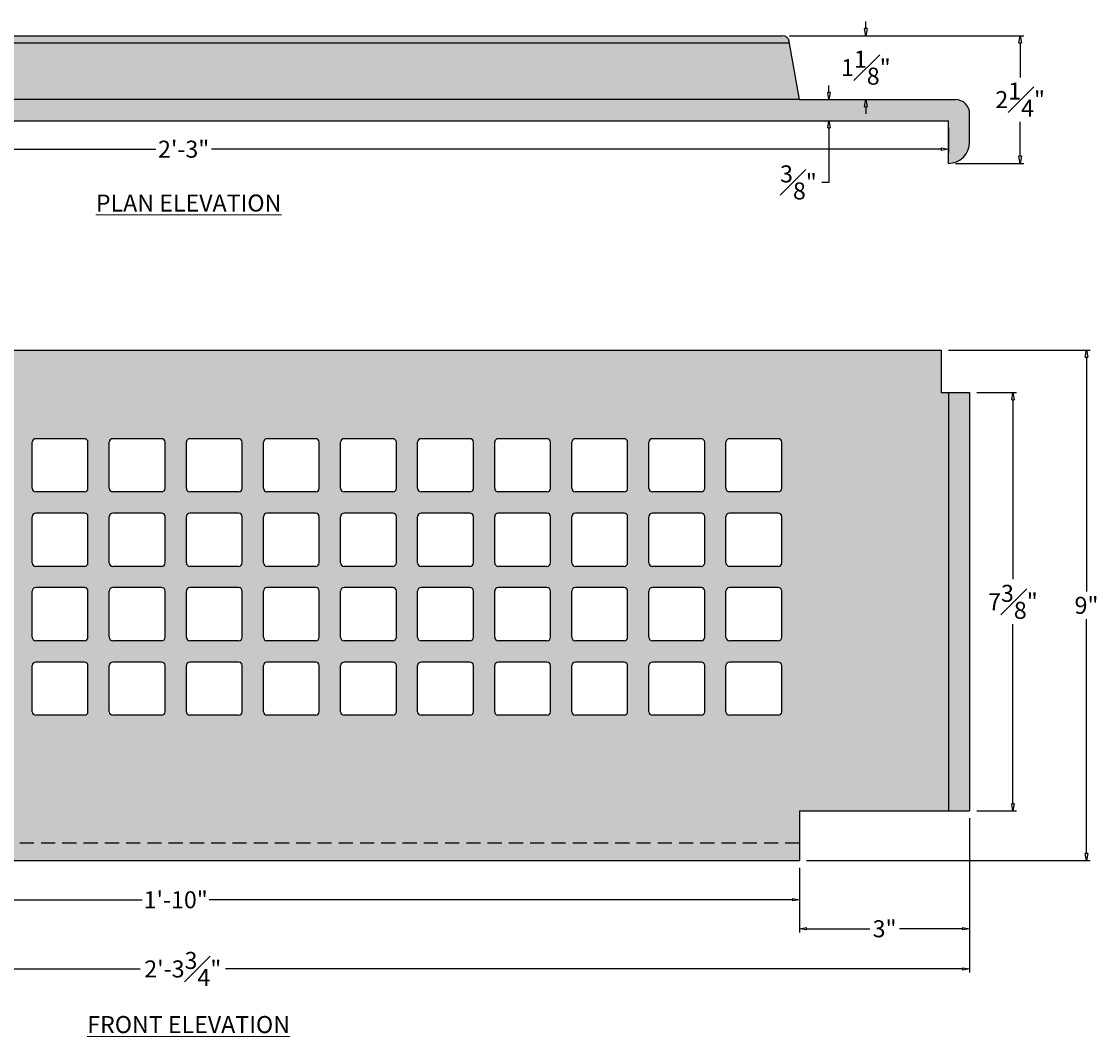
# Model space of a CAD drawing. Units: inches. Extents: x -34 to 269, y -31 to 31.
# Drawn here: x -17 to 2, y -12 to 6 of the extents above; entities that cross this region are included whole.
import ezdxf

# ---------------------------------------------------------------- set-up
doc = ezdxf.new("R2010")
doc.units = ezdxf.units.IN
doc.header["$MEASUREMENT"] = 0
doc.linetypes.add('HIDDEN', pattern=[0.375, 0.25, -0.125])
doc.layers.get('0').update_dxf_attribs({"lineweight": 9})
doc.layers.get('Defpoints').update_dxf_attribs({"lineweight": 9})
doc.layers.add('_Main Draw', color=7, linetype='Continuous')
doc.layers.add('Dims-CallOuts', color=7, linetype='Continuous', lineweight=9)
doc.layers.add('Thick Drawing', color=253, linetype='Continuous', lineweight=30)
doc.styles.get("Standard").update_dxf_attribs({"font": 'ARIAL.TTF', "height": 0.3})
doc.dimstyles.new('Bruce1', dxfattribs={"dimtxt": 0.125, "dimasz": 0.125, "dimexe": 0.0625, "dimexo": 0.125, "dimgap": 0.09, "dimtad": 0, "dimtih": 1, "dimtoh": 1, "dimdec": 4, "dimzin": 0, "dimdsep": 46, "dimlunit": 4, "dimtxsty": 'Standard', "dimblk": 'CLOSEDBLANK', "dimcen": 0.09, "dimadec": 0, "dimazin": 0, "dimtfac": 1, "dimtdec": 4, "dimtofl": 0, "dimtmove": 0, "dimatfit": 3, "dimldrblk": 'CLOSEDBLANK', "dimfxl": 0, "dimfrac": 1, "dimtolj": 1, "dimtzin": 0, "dimarcsym": 0})

# ---------------------------------------------------------------- blocks, each defined once
blk = doc.blocks.new('_ClosedBlank')
at = {"color": 0, "linetype": 'ByBlock', "lineweight": -2}
for p, q in [((-1, 0.17), (0, 0)), ((-1, 0.17), (-1, -0.17)), ((0, 0), (-1, -0.17))]:
    blk.add_line(p, q, dxfattribs=at)
blk = doc.blocks.new('*D4')
at = {"layer": 'Defpoints', "color": 0}
for p in [(-25, -9), (-3, -9), (-25, -9.69)]:
    blk.add_point(p, dxfattribs=at)
at = {"layer": 'Dims-CallOuts', "color": 0, "lineweight": -2}
for p, q in [((-25, -9.125), (-25, -9.753)), ((-3, -9.125), (-3, -9.753)), ((-24.875, -9.69), (-14.591, -9.69)), ((-3.125, -9.69), (-13.409, -9.69))]:
    blk.add_line(p, q, dxfattribs=at)
at = {"layer": 'Dims-CallOuts', "color": 0, "lineweight": -2, "xscale": 0.125, "yscale": 0.125, "zscale": 0.125, "rotation": 180}
blk.add_blockref('_ClosedBlank', (-25, -9.69), dxfattribs=at)
at = {"layer": 'Dims-CallOuts', "color": 0, "lineweight": -2, "xscale": 0.125, "yscale": 0.125, "zscale": 0.125}
blk.add_blockref('_ClosedBlank', (-3, -9.69), dxfattribs=at)
at = {"layer": 'Dims-CallOuts', "color": 0, "insert": (-14, -9.69), "char_height": 0.3, "attachment_point": 5}
blk.add_mtext('\\A1;1\'-10"', dxfattribs=at)
blk = doc.blocks.new('*D5')
at = {"layer": 'Defpoints', "color": 0}
for p in [(0, -0.75), (0.763, -0.75), (0, -8.125)]:
    blk.add_point(p, dxfattribs=at)
at = {"layer": 'Dims-CallOuts', "color": 0, "lineweight": -2}
for p, q in [((0.125, -0.75), (0.825, -0.75)), ((0.763, -0.875), (0.763, -4.041)), ((0.763, -8), (0.763, -4.834)), ((0.125, -8.125), (0.825, -8.125))]:
    blk.add_line(p, q, dxfattribs=at)
at = {"layer": 'Dims-CallOuts', "color": 0, "lineweight": -2, "xscale": 0.125, "yscale": 0.125, "zscale": 0.125}
for p, rotation in [((0.763, -0.75), 90), ((0.763, -8.125), 270)]:
    blk.add_blockref('_ClosedBlank', p, dxfattribs=dict(at, rotation=rotation))
at = {"layer": 'Dims-CallOuts', "color": 0, "insert": (0.763, -4.438), "char_height": 0.3, "attachment_point": 5}
blk.add_mtext('\\A1;7{\\H1.000000x;\\S3#8;}"', dxfattribs=at)
blk = doc.blocks.new('*D6')
at = {"layer": 'Defpoints', "color": 0}
for p in [(-0.5, 0), (2.061, 0), (-3, -9)]:
    blk.add_point(p, dxfattribs=at)
at = {"layer": 'Dims-CallOuts', "color": 0, "lineweight": -2}
for p, q in [((-0.375, 0), (2.124, 0)), ((2.061, -0.125), (2.061, -4.257)), ((2.061, -8.875), (2.061, -4.743)), ((-2.875, -9), (2.124, -9))]:
    blk.add_line(p, q, dxfattribs=at)
at = {"layer": 'Dims-CallOuts', "color": 0, "lineweight": -2, "xscale": 0.125, "yscale": 0.125, "zscale": 0.125}
for p, rotation in [((2.061, 0), 90), ((2.061, -9), 270)]:
    blk.add_blockref('_ClosedBlank', p, dxfattribs=dict(at, rotation=rotation))
at = {"layer": 'Dims-CallOuts', "color": 0, "insert": (2.061, -4.5), "char_height": 0.3, "attachment_point": 5}
blk.add_mtext('\\A1;9"', dxfattribs=at)
blk = doc.blocks.new('*D7')
at = {"layer": 'Defpoints', "color": 0}
for p in [(-27.75, -8.125), (0, -8.125), (-27.75, -10.909)]:
    blk.add_point(p, dxfattribs=at)
at = {"layer": 'Dims-CallOuts', "color": 0, "lineweight": -2}
for p, q in [((-27.75, -8.25), (-27.75, -10.971)), ((0, -8.25), (0, -10.971)), ((-27.625, -10.909), (-14.628, -10.909)), ((-0.125, -10.909), (-13.122, -10.909))]:
    blk.add_line(p, q, dxfattribs=at)
at = {"layer": 'Dims-CallOuts', "color": 0, "lineweight": -2, "xscale": 0.125, "yscale": 0.125, "zscale": 0.125, "rotation": 180}
blk.add_blockref('_ClosedBlank', (-27.75, -10.909), dxfattribs=at)
at = {"layer": 'Dims-CallOuts', "color": 0, "lineweight": -2, "xscale": 0.125, "yscale": 0.125, "zscale": 0.125}
blk.add_blockref('_ClosedBlank', (0, -10.909), dxfattribs=at)
at = {"layer": 'Dims-CallOuts', "color": 0, "insert": (-13.875, -10.909), "char_height": 0.3, "attachment_point": 5}
blk.add_mtext('\\A1;2\'-3{\\H1.000000x;\\S3#4;}"', dxfattribs=at)
blk = doc.blocks.new('*D8')
at = {"layer": 'Defpoints', "color": 0}
for p in [(0, -8.125), (-3, -9), (-3, -10.201)]:
    blk.add_point(p, dxfattribs=at)
at = {"layer": 'Dims-CallOuts', "color": 0, "lineweight": -2}
for p, q in [((0, -8.25), (0, -10.264)), ((-3, -9.125), (-3, -10.264)), ((-2.875, -10.201), (-1.762, -10.201)), ((-0.125, -10.201), (-1.238, -10.201))]:
    blk.add_line(p, q, dxfattribs=at)
at = {"layer": 'Dims-CallOuts', "color": 0, "lineweight": -2, "xscale": 0.125, "yscale": 0.125, "zscale": 0.125, "rotation": 180}
blk.add_blockref('_ClosedBlank', (-3, -10.201), dxfattribs=at)
at = {"layer": 'Dims-CallOuts', "color": 0, "lineweight": -2, "xscale": 0.125, "yscale": 0.125, "zscale": 0.125}
blk.add_blockref('_ClosedBlank', (0, -10.201), dxfattribs=at)
at = {"layer": 'Dims-CallOuts', "color": 0, "insert": (-1.5, -10.201), "char_height": 0.3, "attachment_point": 5}
blk.add_mtext('\\A1;3"', dxfattribs=at)
blk = doc.blocks.new('*D13')
at = {"layer": 'Defpoints', "color": 0}
for p in [(-27.345, 4.04), (-0.375, 4.04), (-0.375, 3.541)]:
    blk.add_point(p, dxfattribs=at)
at = {"layer": 'Dims-CallOuts', "color": 0, "lineweight": -2}
for p, q in [((-27.345, 3.915), (-27.345, 3.478)), ((-0.375, 3.915), (-0.375, 3.478)), ((-27.22, 3.541), (-14.351, 3.541)), ((-0.5, 3.541), (-13.369, 3.541))]:
    blk.add_line(p, q, dxfattribs=at)
at = {"layer": 'Dims-CallOuts', "color": 0, "lineweight": -2, "xscale": 0.125, "yscale": 0.125, "zscale": 0.125, "rotation": 180}
blk.add_blockref('_ClosedBlank', (-27.345, 3.541), dxfattribs=at)
at = {"layer": 'Dims-CallOuts', "color": 0, "lineweight": -2, "xscale": 0.125, "yscale": 0.125, "zscale": 0.125}
blk.add_blockref('_ClosedBlank', (-0.375, 3.541), dxfattribs=at)
at = {"layer": 'Dims-CallOuts', "color": 0, "insert": (-13.86, 3.541), "char_height": 0.3, "attachment_point": 5}
blk.add_mtext('\\A1;2\'-3"', dxfattribs=at)
blk = doc.blocks.new('*D15')
at = {"layer": 'Defpoints', "color": 0}
for p in [(-3.303, 5.54), (-0.375, 3.29), (0.891, 3.29)]:
    blk.add_point(p, dxfattribs=at)
at = {"layer": 'Dims-CallOuts', "color": 0, "lineweight": -2}
for p, q in [((-3.178, 5.54), (0.954, 5.54)), ((0.891, 5.415), (0.891, 4.806)), ((0.891, 3.415), (0.891, 4.025)), ((-0.25, 3.29), (0.954, 3.29))]:
    blk.add_line(p, q, dxfattribs=at)
at = {"layer": 'Dims-CallOuts', "color": 0, "lineweight": -2, "xscale": 0.125, "yscale": 0.125, "zscale": 0.125}
for p, rotation in [((0.891, 5.54), 90), ((0.891, 3.29), 270)]:
    blk.add_blockref('_ClosedBlank', p, dxfattribs=dict(at, rotation=rotation))
at = {"layer": 'Dims-CallOuts', "color": 0, "insert": (0.891, 4.415), "char_height": 0.3, "attachment_point": 5}
blk.add_mtext('\\A1;2{\\H1.000000x;\\S1#4;}"', dxfattribs=at)
blk = doc.blocks.new('*D16')
at = {"layer": 'Defpoints', "color": 0}
for p in [(-3, 4.415), (-3, 4.04), (-2.482, 4.04)]:
    blk.add_point(p, dxfattribs=at)
at = {"layer": 'Dims-CallOuts', "color": 0, "lineweight": -2}
for p, q in [((-2.482, 4.54), (-2.482, 4.665)), ((-2.875, 4.415), (-2.42, 4.415)), ((-2.875, 4.04), (-2.42, 4.04)), ((-2.482, 3.915), (-2.482, 2.955)), ((-2.482, 2.955), (-2.607, 2.955))]:
    blk.add_line(p, q, dxfattribs=at)
at = {"layer": 'Dims-CallOuts', "color": 0, "lineweight": -2, "xscale": 0.125, "yscale": 0.125, "zscale": 0.125}
for p, rotation in [((-2.482, 4.415), 270), ((-2.482, 4.04), 90)]:
    blk.add_blockref('_ClosedBlank', p, dxfattribs=dict(at, rotation=rotation))
at = {"layer": 'Dims-CallOuts', "color": 0, "insert": (-3.019, 2.955), "char_height": 0.3, "attachment_point": 5}
blk.add_mtext('\\A1;{\\H1.000000x;\\S3#8;}"', dxfattribs=at)
blk = doc.blocks.new('*D17')
at = {"layer": 'Defpoints', "color": 0}
for p in [(-3.303, 5.54), (-1.83, 5.54), (-3.019, 4.415)]:
    blk.add_point(p, dxfattribs=at)
at = {"layer": 'Dims-CallOuts', "color": 0, "lineweight": -2}
for p, q in [((-1.83, 5.665), (-1.83, 5.79)), ((-3.178, 5.54), (-1.768, 5.54)), ((-2.894, 4.415), (-1.768, 4.415)), ((-1.83, 4.29), (-1.83, 4.165))]:
    blk.add_line(p, q, dxfattribs=at)
at = {"layer": 'Dims-CallOuts', "color": 0, "lineweight": -2, "xscale": 0.125, "yscale": 0.125, "zscale": 0.125}
for p, rotation in [((-1.83, 5.54), 270), ((-1.83, 4.415), 90)]:
    blk.add_blockref('_ClosedBlank', p, dxfattribs=dict(at, rotation=rotation))
at = {"layer": 'Dims-CallOuts', "color": 0, "insert": (-1.83, 4.978), "char_height": 0.3, "attachment_point": 5}
blk.add_mtext('\\A1;1{\\H1.000000x;\\S1#8;}"', dxfattribs=at)

msp = doc.modelspace()

# ---------------------------------------------------------------- hatches: boundary and pattern name
at = {"layer": 'Thick Drawing'}
h = msp.add_hatch(color=256, dxfattribs=at)
h.paths.add_polyline_path([(-24.82367, 5.41545), (-3.17633, 5.41545), (-3, 4.41545), (-25, 4.41545)])
h.paths.add_polyline_path([(-24.69674, 5.54045), (-3.30326, 5.54045, -0.36397023), (-3.18015, 5.43716), (-3.17633, 5.41545), (-24.82367, 5.41545), (-24.81985, 5.43716, -0.36397023)])
h = msp.add_hatch(color=256, dxfattribs=at)
h.paths.add_polyline_path([(-27.56717, 4.41545), (-25, 4.41545), (-3, 4.41545), (-0.25, 4.41545, -0.41421356), (0, 4.16545), (0, 3.66545, -0.41421356), (-0.375, 3.29045), (-0.375, 4.04045), (-27.34476, 4.04045, -0.92913564), (-32.44217, 4.41545), (-32.19217, 4.41545, 1)])
h.paths.add_polyline_path([(-27.34476, 4.04045), (-25.5, 4.04045, -0.41421356), (-26.625, 2.91545), (-27.80208, 2.91545, 0.12018935)], flags=17)
h = msp.add_hatch(color=256, dxfattribs=at)
h.paths.add_polyline_path([(-27.3125, -8.125), (-25.4375, -8.125), (-25, -8.125), (-25, -8.6875), (-3, -8.6875), (-3, -8.125), (-0.375, -8.125), (-0.375, -0.75), (-0.5, -0.75), (-0.5, 0), (-25.5, 0), (-25.5, -0.5), (-27.3125, -0.5)])
h.paths.add_polyline_path([(-24.6875, -4.25, -0.41421356), (-24.625, -4.1875), (-23.76563, -4.1875, -0.41421356), (-23.70313, -4.25), (-23.70313, -5.0625, -0.41421356), (-23.76563, -5.125), (-24.625, -5.125, -0.41421356), (-24.6875, -5.0625)], flags=16)
h.paths.add_polyline_path([(-24.6875, -3.75), (-24.6875, -2.9375, -0.41421356), (-24.625, -2.875), (-23.76563, -2.875, -0.41421356), (-23.70313, -2.9375), (-23.70313, -3.75, -0.41421356), (-23.76563, -3.8125), (-24.625, -3.8125, -0.41421356)], flags=16)
h.paths.add_polyline_path([(-24.625, -5.5), (-23.76563, -5.5, -0.41421356), (-23.70313, -5.5625), (-23.70313, -6.375, -0.41421356), (-23.76563, -6.4375), (-24.625, -6.4375, -0.41421356), (-24.6875, -6.375), (-24.6875, -5.5625, -0.41421356)], flags=16)
h.paths.add_polyline_path([(-24.6875, -2.4375), (-24.6875, -1.625, -0.41421356), (-24.625, -1.5625), (-23.76563, -1.5625, -0.41421356), (-23.70313, -1.625), (-23.70313, -2.4375, -0.41421356), (-23.76563, -2.5), (-24.625, -2.5, -0.41421356)], flags=16)
h.paths.add_polyline_path([(-23.32812, -4.25, -0.41421356), (-23.26562, -4.1875), (-22.40625, -4.1875, -0.41421356), (-22.34375, -4.25), (-22.34375, -5.0625, -0.41421356), (-22.40625, -5.125), (-23.26562, -5.125, -0.41421356), (-23.32812, -5.0625)], flags=16)
h.paths.add_polyline_path([(-23.32812, -3.75), (-23.32812, -2.9375, -0.41421356), (-23.26562, -2.875), (-22.40625, -2.875, -0.41421356), (-22.34375, -2.9375), (-22.34375, -3.75, -0.41421356), (-22.40625, -3.8125), (-23.26562, -3.8125, -0.41421356)], flags=16)
h.paths.add_polyline_path([(-23.26562, -5.5), (-22.40625, -5.5, -0.41421356), (-22.34375, -5.5625), (-22.34375, -6.375, -0.41421356), (-22.40625, -6.4375), (-23.26562, -6.4375, -0.41421356), (-23.32812, -6.375), (-23.32812, -5.5625, -0.41421356)], flags=16)
h.paths.add_polyline_path([(-23.32812, -2.4375), (-23.32812, -1.625, -0.41421356), (-23.26562, -1.5625), (-22.40625, -1.5625, -0.41421356), (-22.34375, -1.625), (-22.34375, -2.4375, -0.41421356), (-22.40625, -2.5), (-23.26562, -2.5, -0.41421356)], flags=16)
h.paths.add_polyline_path([(-21.96875, -4.25, -0.41421356), (-21.90625, -4.1875), (-21.04688, -4.1875, -0.41421356), (-20.98438, -4.25), (-20.98438, -5.0625, -0.41421356), (-21.04688, -5.125), (-21.90625, -5.125, -0.41421356), (-21.96875, -5.0625)], flags=16)
h.paths.add_polyline_path([(-21.96875, -3.75), (-21.96875, -2.9375, -0.41421356), (-21.90625, -2.875), (-21.04688, -2.875, -0.41421356), (-20.98438, -2.9375), (-20.98438, -3.75, -0.41421356), (-21.04688, -3.8125), (-21.90625, -3.8125, -0.41421356)], flags=16)
h.paths.add_polyline_path([(-21.90625, -5.5), (-21.04688, -5.5, -0.41421356), (-20.98438, -5.5625), (-20.98438, -6.375, -0.41421356), (-21.04688, -6.4375), (-21.90625, -6.4375, -0.41421356), (-21.96875, -6.375), (-21.96875, -5.5625, -0.41421356)], flags=16)
h.paths.add_polyline_path([(-21.96875, -2.4375), (-21.96875, -1.625, -0.41421356), (-21.90625, -1.5625), (-21.04688, -1.5625, -0.41421356), (-20.98438, -1.625), (-20.98438, -2.4375, -0.41421356), (-21.04688, -2.5), (-21.90625, -2.5, -0.41421356)], flags=16)
h.paths.add_polyline_path([(-20.60938, -4.25, -0.41421356), (-20.54688, -4.1875), (-19.6875, -4.1875, -0.41421356), (-19.625, -4.25), (-19.625, -5.0625, -0.41421356), (-19.6875, -5.125), (-20.54688, -5.125, -0.41421356), (-20.60938, -5.0625)], flags=16)
h.paths.add_polyline_path([(-20.60938, -3.75), (-20.60938, -2.9375, -0.41421356), (-20.54688, -2.875), (-19.6875, -2.875, -0.41421356), (-19.625, -2.9375), (-19.625, -3.75, -0.41421356), (-19.6875, -3.8125), (-20.54688, -3.8125, -0.41421356)], flags=16)
h.paths.add_polyline_path([(-20.60938, -5.5625, -0.41421356), (-20.54688, -5.5), (-19.6875, -5.5, -0.41421356), (-19.625, -5.5625), (-19.625, -6.375, -0.41421356), (-19.6875, -6.4375), (-20.54688, -6.4375, -0.41421356), (-20.60938, -6.375)], flags=16)
h.paths.add_polyline_path([(-20.60938, -2.4375), (-20.60938, -1.625, -0.41421356), (-20.54688, -1.5625), (-19.6875, -1.5625, -0.41421356), (-19.625, -1.625), (-19.625, -2.4375, -0.41421356), (-19.6875, -2.5), (-20.54688, -2.5, -0.41421356)], flags=16)
h.paths.add_polyline_path([(-19.25, -4.25, -0.41421356), (-19.1875, -4.1875), (-18.32813, -4.1875, -0.41421356), (-18.26563, -4.25), (-18.26563, -5.0625, -0.41421356), (-18.32813, -5.125), (-19.1875, -5.125, -0.41421356), (-19.25, -5.0625)], flags=16)
h.paths.add_polyline_path([(-19.25, -3.75), (-19.25, -2.9375, -0.41421356), (-19.1875, -2.875), (-18.32813, -2.875, -0.41421356), (-18.26563, -2.9375), (-18.26563, -3.75, -0.41421356), (-18.32813, -3.8125), (-19.1875, -3.8125, -0.41421356)], flags=16)
h.paths.add_polyline_path([(-19.25, -5.5625, -0.41421356), (-19.1875, -5.5), (-18.32813, -5.5, -0.41421356), (-18.26563, -5.5625), (-18.26563, -6.375, -0.41421356), (-18.32813, -6.4375), (-19.1875, -6.4375, -0.41421356), (-19.25, -6.375)], flags=16)
h.paths.add_polyline_path([(-19.25, -2.4375), (-19.25, -1.625, -0.41421356), (-19.1875, -1.5625), (-18.32813, -1.5625, -0.41421356), (-18.26563, -1.625), (-18.26563, -2.4375, -0.41421356), (-18.32813, -2.5), (-19.1875, -2.5, -0.41421356)], flags=16)
h.paths.add_polyline_path([(-17.89062, -4.25, -0.41421356), (-17.82812, -4.1875), (-16.96875, -4.1875, -0.41421356), (-16.90625, -4.25), (-16.90625, -5.0625, -0.41421356), (-16.96875, -5.125), (-17.82812, -5.125, -0.41421356), (-17.89062, -5.0625)], flags=16)
h.paths.add_polyline_path([(-17.89062, -3.75), (-17.89062, -2.9375, -0.41421356), (-17.82812, -2.875), (-16.96875, -2.875, -0.41421356), (-16.90625, -2.9375), (-16.90625, -3.75, -0.41421356), (-16.96875, -3.8125), (-17.82812, -3.8125, -0.41421356)], flags=16)
h.paths.add_polyline_path([(-17.89062, -5.5625, -0.41421356), (-17.82812, -5.5), (-16.96875, -5.5, -0.41421356), (-16.90625, -5.5625), (-16.90625, -6.375, -0.41421356), (-16.96875, -6.4375), (-17.82812, -6.4375, -0.41421356), (-17.89062, -6.375)], flags=16)
h.paths.add_polyline_path([(-17.89062, -2.4375), (-17.89062, -1.625, -0.41421356), (-17.82812, -1.5625), (-16.96875, -1.5625, -0.41421356), (-16.90625, -1.625), (-16.90625, -2.4375, -0.41421356), (-16.96875, -2.5), (-17.82812, -2.5, -0.41421356)], flags=16)
h.paths.add_polyline_path([(-16.53125, -4.25, -0.41421356), (-16.46875, -4.1875), (-15.60938, -4.1875, -0.41421356), (-15.54688, -4.25), (-15.54688, -5.0625, -0.41421356), (-15.60938, -5.125), (-16.46875, -5.125, -0.41421356), (-16.53125, -5.0625)], flags=16)
h.paths.add_polyline_path([(-16.53125, -3.75), (-16.53125, -2.9375, -0.41421356), (-16.46875, -2.875), (-15.60938, -2.875, -0.41421356), (-15.54688, -2.9375), (-15.54688, -3.75, -0.41421356), (-15.60938, -3.8125), (-16.46875, -3.8125, -0.41421356)], flags=16)
h.paths.add_polyline_path([(-16.53125, -5.5625, -0.41421356), (-16.46875, -5.5), (-15.60938, -5.5, -0.41421356), (-15.54688, -5.5625), (-15.54688, -6.375, -0.41421356), (-15.60938, -6.4375), (-16.46875, -6.4375, -0.41421356), (-16.53125, -6.375)], flags=16)
h.paths.add_polyline_path([(-16.53125, -2.4375), (-16.53125, -1.625, -0.41421356), (-16.46875, -1.5625), (-15.60938, -1.5625, -0.41421356), (-15.54688, -1.625), (-15.54688, -2.4375, -0.41421356), (-15.60938, -2.5), (-16.46875, -2.5, -0.41421356)], flags=16)
h.paths.add_polyline_path([(-15.17188, -4.25, -0.41421356), (-15.10938, -4.1875), (-14.25, -4.1875, -0.41421356), (-14.1875, -4.25), (-14.1875, -5.0625, -0.41421356), (-14.25, -5.125), (-15.10938, -5.125, -0.41421356), (-15.17188, -5.0625)], flags=16)
h.paths.add_polyline_path([(-15.17188, -3.75), (-15.17188, -2.9375, -0.41421356), (-15.10938, -2.875), (-14.25, -2.875, -0.41421356), (-14.1875, -2.9375), (-14.1875, -3.75, -0.41421356), (-14.25, -3.8125), (-15.10938, -3.8125, -0.41421356)], flags=16)
h.paths.add_polyline_path([(-15.17188, -5.5625, -0.41421356), (-15.10938, -5.5), (-14.25, -5.5, -0.41421356), (-14.1875, -5.5625), (-14.1875, -6.375, -0.41421356), (-14.25, -6.4375), (-15.10938, -6.4375, -0.41421356), (-15.17188, -6.375)], flags=16)
h.paths.add_polyline_path([(-15.17188, -2.4375), (-15.17188, -1.625, -0.41421356), (-15.10938, -1.5625), (-14.25, -1.5625, -0.41421356), (-14.1875, -1.625), (-14.1875, -2.4375, -0.41421356), (-14.25, -2.5), (-15.10938, -2.5, -0.41421356)], flags=16)
h.paths.add_polyline_path([(-13.8125, -4.25, -0.41421356), (-13.75, -4.1875), (-12.89062, -4.1875, -0.41421356), (-12.82812, -4.25), (-12.82812, -5.0625, -0.41421356), (-12.89062, -5.125), (-13.75, -5.125, -0.41421356), (-13.8125, -5.0625)], flags=16)
h.paths.add_polyline_path([(-13.8125, -3.75), (-13.8125, -2.9375, -0.41421356), (-13.75, -2.875), (-12.89062, -2.875, -0.41421356), (-12.82812, -2.9375), (-12.82812, -3.75, -0.41421356), (-12.89062, -3.8125), (-13.75, -3.8125, -0.41421356)], flags=16)
h.paths.add_polyline_path([(-13.8125, -5.5625, -0.41421356), (-13.75, -5.5), (-12.89062, -5.5, -0.41421356), (-12.82812, -5.5625), (-12.82812, -6.375, -0.41421356), (-12.89062, -6.4375), (-13.75, -6.4375, -0.41421356), (-13.8125, -6.375)], flags=16)
h.paths.add_polyline_path([(-13.8125, -2.4375), (-13.8125, -1.625, -0.41421356), (-13.75, -1.5625), (-12.89062, -1.5625, -0.41421356), (-12.82812, -1.625), (-12.82812, -2.4375, -0.41421356), (-12.89062, -2.5), (-13.75, -2.5, -0.41421356)], flags=16)
h.paths.add_polyline_path([(-12.45312, -4.25, -0.41421356), (-12.39062, -4.1875), (-11.53125, -4.1875, -0.41421356), (-11.46875, -4.25), (-11.46875, -5.0625, -0.41421356), (-11.53125, -5.125), (-12.39062, -5.125, -0.41421356), (-12.45312, -5.0625)], flags=16)
h.paths.add_polyline_path([(-12.45312, -3.75), (-12.45312, -2.9375, -0.41421356), (-12.39062, -2.875), (-11.53125, -2.875, -0.41421356), (-11.46875, -2.9375), (-11.46875, -3.75, -0.41421356), (-11.53125, -3.8125), (-12.39062, -3.8125, -0.41421356)], flags=16)
h.paths.add_polyline_path([(-12.45312, -5.5625, -0.41421356), (-12.39062, -5.5), (-11.53125, -5.5, -0.41421356), (-11.46875, -5.5625), (-11.46875, -6.375, -0.41421356), (-11.53125, -6.4375), (-12.39062, -6.4375, -0.41421356), (-12.45312, -6.375)], flags=16)
h.paths.add_polyline_path([(-12.45312, -2.4375), (-12.45312, -1.625, -0.41421356), (-12.39062, -1.5625), (-11.53125, -1.5625, -0.41421356), (-11.46875, -1.625), (-11.46875, -2.4375, -0.41421356), (-11.53125, -2.5), (-12.39062, -2.5, -0.41421356)], flags=16)
h.paths.add_polyline_path([(-11.09375, -4.25, -0.41421356), (-11.03125, -4.1875), (-10.17188, -4.1875, -0.41421356), (-10.10938, -4.25), (-10.10938, -5.0625, -0.41421356), (-10.17188, -5.125), (-11.03125, -5.125, -0.41421356), (-11.09375, -5.0625)], flags=16)
h.paths.add_polyline_path([(-11.09375, -3.75), (-11.09375, -2.9375, -0.41421356), (-11.03125, -2.875), (-10.17188, -2.875, -0.41421356), (-10.10938, -2.9375), (-10.10938, -3.75, -0.41421356), (-10.17188, -3.8125), (-11.03125, -3.8125, -0.41421356)], flags=16)
h.paths.add_polyline_path([(-11.09375, -5.5625, -0.41421356), (-11.03125, -5.5), (-10.17188, -5.5, -0.41421356), (-10.10938, -5.5625), (-10.10938, -6.375, -0.41421356), (-10.17188, -6.4375), (-11.03125, -6.4375, -0.41421356), (-11.09375, -6.375)], flags=16)
h.paths.add_polyline_path([(-11.09375, -2.4375), (-11.09375, -1.625, -0.41421356), (-11.03125, -1.5625), (-10.17188, -1.5625, -0.41421356), (-10.10938, -1.625), (-10.10938, -2.4375, -0.41421356), (-10.17188, -2.5), (-11.03125, -2.5, -0.41421356)], flags=16)
h.paths.add_polyline_path([(-9.73438, -4.25, -0.41421356), (-9.67188, -4.1875), (-8.8125, -4.1875, -0.41421356), (-8.75, -4.25), (-8.75, -5.0625, -0.41421356), (-8.8125, -5.125), (-9.67188, -5.125, -0.41421356), (-9.73438, -5.0625)], flags=16)
h.paths.add_polyline_path([(-9.73438, -3.75), (-9.73438, -2.9375, -0.41421356), (-9.67188, -2.875), (-8.8125, -2.875, -0.41421356), (-8.75, -2.9375), (-8.75, -3.75, -0.41421356), (-8.8125, -3.8125), (-9.67188, -3.8125, -0.41421356)], flags=16)
h.paths.add_polyline_path([(-9.73438, -5.5625, -0.41421356), (-9.67188, -5.5), (-8.8125, -5.5, -0.41421356), (-8.75, -5.5625), (-8.75, -6.375, -0.41421356), (-8.8125, -6.4375), (-9.67188, -6.4375, -0.41421356), (-9.73438, -6.375)], flags=16)
h.paths.add_polyline_path([(-9.73438, -2.4375), (-9.73438, -1.625, -0.41421356), (-9.67188, -1.5625), (-8.8125, -1.5625, -0.41421356), (-8.75, -1.625), (-8.75, -2.4375, -0.41421356), (-8.8125, -2.5), (-9.67188, -2.5, -0.41421356)], flags=16)
h.paths.add_polyline_path([(-8.375, -4.25, -0.41421356), (-8.3125, -4.1875), (-7.45313, -4.1875, -0.41421356), (-7.39063, -4.25), (-7.39063, -5.0625, -0.41421356), (-7.45313, -5.125), (-8.3125, -5.125, -0.41421356), (-8.375, -5.0625)], flags=16)
h.paths.add_polyline_path([(-8.375, -3.75), (-8.375, -2.9375, -0.41421356), (-8.3125, -2.875), (-7.45313, -2.875, -0.41421356), (-7.39063, -2.9375), (-7.39063, -3.75, -0.41421356), (-7.45313, -3.8125), (-8.3125, -3.8125, -0.41421356)], flags=16)
h.paths.add_polyline_path([(-8.375, -5.5625, -0.41421356), (-8.3125, -5.5), (-7.45313, -5.5, -0.41421356), (-7.39063, -5.5625), (-7.39063, -6.375, -0.41421356), (-7.45313, -6.4375), (-8.3125, -6.4375, -0.41421356), (-8.375, -6.375)], flags=16)
h.paths.add_polyline_path([(-8.375, -2.4375), (-8.375, -1.625, -0.41421356), (-8.3125, -1.5625), (-7.45313, -1.5625, -0.41421356), (-7.39063, -1.625), (-7.39063, -2.4375, -0.41421356), (-7.45313, -2.5), (-8.3125, -2.5, -0.41421356)], flags=16)
h.paths.add_polyline_path([(-7.01562, -4.25, -0.41421356), (-6.95312, -4.1875), (-6.09375, -4.1875, -0.41421356), (-6.03125, -4.25), (-6.03125, -5.0625, -0.41421356), (-6.09375, -5.125), (-6.95312, -5.125, -0.41421356), (-7.01562, -5.0625)], flags=16)
h.paths.add_polyline_path([(-7.01562, -3.75), (-7.01562, -2.9375, -0.41421356), (-6.95312, -2.875), (-6.09375, -2.875, -0.41421356), (-6.03125, -2.9375), (-6.03125, -3.75, -0.41421356), (-6.09375, -3.8125), (-6.95312, -3.8125, -0.41421356)], flags=16)
h.paths.add_polyline_path([(-7.01562, -5.5625, -0.41421356), (-6.95312, -5.5), (-6.09375, -5.5, -0.41421356), (-6.03125, -5.5625), (-6.03125, -6.375, -0.41421356), (-6.09375, -6.4375), (-6.95312, -6.4375, -0.41421356), (-7.01562, -6.375)], flags=16)
h.paths.add_polyline_path([(-7.01562, -2.4375), (-7.01562, -1.625, -0.41421356), (-6.95312, -1.5625), (-6.09375, -1.5625, -0.41421356), (-6.03125, -1.625), (-6.03125, -2.4375, -0.41421356), (-6.09375, -2.5), (-6.95312, -2.5, -0.41421356)], flags=16)
h.paths.add_polyline_path([(-5.65625, -4.25, -0.41421356), (-5.59375, -4.1875), (-4.73438, -4.1875, -0.41421356), (-4.67188, -4.25), (-4.67188, -5.0625, -0.41421356), (-4.73438, -5.125), (-5.59375, -5.125, -0.41421356), (-5.65625, -5.0625)], flags=16)
h.paths.add_polyline_path([(-5.65625, -3.75), (-5.65625, -2.9375, -0.41421356), (-5.59375, -2.875), (-4.73438, -2.875, -0.41421356), (-4.67188, -2.9375), (-4.67188, -3.75, -0.41421356), (-4.73438, -3.8125), (-5.59375, -3.8125, -0.41421356)], flags=16)
h.paths.add_polyline_path([(-5.65625, -5.5625, -0.41421356), (-5.59375, -5.5), (-4.73438, -5.5, -0.41421356), (-4.67188, -5.5625), (-4.67188, -6.375, -0.41421356), (-4.73438, -6.4375), (-5.59375, -6.4375, -0.41421356), (-5.65625, -6.375)], flags=16)
h.paths.add_polyline_path([(-5.65625, -2.4375), (-5.65625, -1.625, -0.41421356), (-5.59375, -1.5625), (-4.73438, -1.5625, -0.41421356), (-4.67188, -1.625), (-4.67188, -2.4375, -0.41421356), (-4.73438, -2.5), (-5.59375, -2.5, -0.41421356)], flags=16)
h.paths.add_polyline_path([(-4.29688, -4.25, -0.41421356), (-4.23438, -4.1875), (-3.375, -4.1875, -0.41421356), (-3.3125, -4.25), (-3.3125, -5.0625, -0.41421356), (-3.375, -5.125), (-4.23438, -5.125, -0.41421356), (-4.29688, -5.0625)], flags=16)
h.paths.add_polyline_path([(-4.29688, -3.75), (-4.29688, -2.9375, -0.41421356), (-4.23438, -2.875), (-3.375, -2.875, -0.41421356), (-3.3125, -2.9375), (-3.3125, -3.75, -0.41421356), (-3.375, -3.8125), (-4.23438, -3.8125, -0.41421356)], flags=16)
h.paths.add_polyline_path([(-4.29688, -5.5625, -0.41421356), (-4.23438, -5.5), (-3.375, -5.5, -0.41421356), (-3.3125, -5.5625), (-3.3125, -6.375, -0.41421356), (-3.375, -6.4375), (-4.23438, -6.4375, -0.41421356), (-4.29688, -6.375)], flags=16)
h.paths.add_polyline_path([(-4.29688, -2.4375), (-4.29688, -1.625, -0.41421356), (-4.23438, -1.5625), (-3.375, -1.5625, -0.41421356), (-3.3125, -1.625), (-3.3125, -2.4375, -0.41421356), (-3.375, -2.5), (-4.23438, -2.5, -0.41421356)], flags=16)
h.paths.add_polyline_path([(-23.3495, -8.47028), (-24.33833, -8.47028), (-24.33833, -7.52972), (-23.3495, -7.52972)], flags=24)
for points in [[(-0.375, -8.125), (0, -8.125), (0, -0.75), (-0.375, -0.75)], [(-25, -9), (-3, -9), (-3, -8.6875), (-25, -8.6875)]]:
    msp.add_hatch(color=256, dxfattribs=at).paths.add_polyline_path(points)

# ---------------------------------------------------------------- linework, layer by layer
at = {"layer": '_Main Draw'}
for p, q in [((-24.69674, 5.54045), (-3.30326, 5.54045)), ((-24.82367, 5.41545), (-3.17633, 5.41545)), ((-3, 4.41545), (-3.18015, 5.43716)), ((-3, 4.41545), (-25, 4.41545)), ((-3, 4.41545), (-0.25, 4.41545)), ((-27.34476, 4.04045), (-0.375, 4.04045)), ((-0.375, 3.29045), (-0.375, 4.04045)), ((0, 3.66545), (0, 4.16545)), ((-27.75, 0), (-0.5, 0)), ((-0.5, 0), (-0.5, -0.75)), ((-0.5, -0.75), (0, -0.75)), ((-0.375, -0.75), (-0.375, -8.125)), ((0, -0.75), (0, -8.125)), ((-16.53125, -2.4375), (-16.53125, -1.625)), ((-15.60938, -1.5625), (-16.46875, -1.5625)), ((-15.54688, -2.4375), (-15.54688, -1.625)), ((-15.17188, -2.4375), (-15.17188, -1.625)), ((-14.25, -1.5625), (-15.10938, -1.5625)), ((-14.1875, -2.4375), (-14.1875, -1.625)), ((-13.8125, -2.4375), (-13.8125, -1.625)), ((-12.89062, -1.5625), (-13.75, -1.5625)), ((-12.82812, -2.4375), (-12.82812, -1.625)), ((-12.45312, -2.4375), (-12.45312, -1.625)), ((-11.53125, -1.5625), (-12.39062, -1.5625)), ((-11.46875, -2.4375), (-11.46875, -1.625)), ((-11.09375, -2.4375), (-11.09375, -1.625)), ((-10.17188, -1.5625), (-11.03125, -1.5625)), ((-10.10938, -2.4375), (-10.10938, -1.625)), ((-9.73438, -2.4375), (-9.73438, -1.625)), ((-8.8125, -1.5625), (-9.67188, -1.5625)), ((-8.75, -2.4375), (-8.75, -1.625)), ((-8.375, -2.4375), (-8.375, -1.625)), ((-7.45313, -1.5625), (-8.3125, -1.5625)), ((-7.39063, -2.4375), (-7.39063, -1.625)), ((-7.01562, -2.4375), (-7.01562, -1.625)), ((-6.09375, -1.5625), (-6.95312, -1.5625)), ((-6.03125, -2.4375), (-6.03125, -1.625)), ((-5.65625, -2.4375), (-5.65625, -1.625)), ((-4.73438, -1.5625), (-5.59375, -1.5625)), ((-4.67188, -2.4375), (-4.67188, -1.625)), ((-4.29688, -2.4375), (-4.29688, -1.625)), ((-3.375, -1.5625), (-4.23438, -1.5625)), ((-3.3125, -2.4375), (-3.3125, -1.625)), ((-15.60938, -2.5), (-16.46875, -2.5)), ((-14.25, -2.5), (-15.10938, -2.5)), ((-12.89062, -2.5), (-13.75, -2.5)), ((-11.53125, -2.5), (-12.39062, -2.5)), ((-10.17188, -2.5), (-11.03125, -2.5)), ((-8.8125, -2.5), (-9.67188, -2.5)), ((-7.45313, -2.5), (-8.3125, -2.5)), ((-6.09375, -2.5), (-6.95312, -2.5)), ((-4.73438, -2.5), (-5.59375, -2.5)), ((-3.375, -2.5), (-4.23438, -2.5)), ((-16.53125, -3.75), (-16.53125, -2.9375)), ((-15.60938, -2.875), (-16.46875, -2.875)), ((-15.54688, -3.75), (-15.54688, -2.9375)), ((-15.17188, -3.75), (-15.17188, -2.9375)), ((-14.25, -2.875), (-15.10938, -2.875)), ((-14.1875, -3.75), (-14.1875, -2.9375)), ((-13.8125, -3.75), (-13.8125, -2.9375)), ((-12.89062, -2.875), (-13.75, -2.875)), ((-12.82812, -3.75), (-12.82812, -2.9375)), ((-12.45312, -3.75), (-12.45312, -2.9375)), ((-11.53125, -2.875), (-12.39062, -2.875)), ((-11.46875, -3.75), (-11.46875, -2.9375)), ((-11.09375, -3.75), (-11.09375, -2.9375)), ((-10.17188, -2.875), (-11.03125, -2.875)), ((-10.10938, -3.75), (-10.10938, -2.9375)), ((-9.73438, -3.75), (-9.73438, -2.9375)), ((-8.8125, -2.875), (-9.67188, -2.875)), ((-8.75, -3.75), (-8.75, -2.9375)), ((-8.375, -3.75), (-8.375, -2.9375)), ((-7.45313, -2.875), (-8.3125, -2.875)), ((-7.39063, -3.75), (-7.39063, -2.9375)), ((-7.01562, -3.75), (-7.01562, -2.9375)), ((-6.09375, -2.875), (-6.95312, -2.875)), ((-6.03125, -3.75), (-6.03125, -2.9375)), ((-5.65625, -3.75), (-5.65625, -2.9375)), ((-4.73438, -2.875), (-5.59375, -2.875)), ((-4.67188, -3.75), (-4.67188, -2.9375)), ((-4.29688, -3.75), (-4.29688, -2.9375)), ((-3.375, -2.875), (-4.23438, -2.875)), ((-3.3125, -3.75), (-3.3125, -2.9375)), ((-15.60938, -3.8125), (-16.46875, -3.8125)), ((-14.25, -3.8125), (-15.10938, -3.8125)), ((-12.89062, -3.8125), (-13.75, -3.8125)), ((-11.53125, -3.8125), (-12.39062, -3.8125)), ((-10.17188, -3.8125), (-11.03125, -3.8125)), ((-8.8125, -3.8125), (-9.67188, -3.8125)), ((-7.45313, -3.8125), (-8.3125, -3.8125)), ((-6.09375, -3.8125), (-6.95312, -3.8125)), ((-4.73438, -3.8125), (-5.59375, -3.8125)), ((-3.375, -3.8125), (-4.23438, -3.8125)), ((-16.53125, -5.0625), (-16.53125, -4.25)), ((-15.60938, -4.1875), (-16.46875, -4.1875)), ((-15.54688, -5.0625), (-15.54688, -4.25)), ((-15.17188, -5.0625), (-15.17188, -4.25)), ((-14.25, -4.1875), (-15.10938, -4.1875)), ((-14.1875, -5.0625), (-14.1875, -4.25)), ((-13.8125, -5.0625), (-13.8125, -4.25)), ((-12.89062, -4.1875), (-13.75, -4.1875)), ((-12.82812, -5.0625), (-12.82812, -4.25)), ((-12.45312, -5.0625), (-12.45312, -4.25)), ((-11.53125, -4.1875), (-12.39062, -4.1875)), ((-11.46875, -5.0625), (-11.46875, -4.25)), ((-11.09375, -5.0625), (-11.09375, -4.25)), ((-10.17188, -4.1875), (-11.03125, -4.1875)), ((-10.10938, -5.0625), (-10.10938, -4.25)), ((-9.73438, -5.0625), (-9.73438, -4.25)), ((-8.8125, -4.1875), (-9.67188, -4.1875)), ((-8.75, -5.0625), (-8.75, -4.25)), ((-8.375, -5.0625), (-8.375, -4.25)), ((-7.45313, -4.1875), (-8.3125, -4.1875)), ((-7.39063, -5.0625), (-7.39063, -4.25)), ((-7.01562, -5.0625), (-7.01562, -4.25)), ((-6.09375, -4.1875), (-6.95312, -4.1875)), ((-6.03125, -5.0625), (-6.03125, -4.25)), ((-5.65625, -5.0625), (-5.65625, -4.25)), ((-4.73438, -4.1875), (-5.59375, -4.1875)), ((-4.67188, -5.0625), (-4.67188, -4.25)), ((-4.29688, -5.0625), (-4.29688, -4.25)), ((-3.375, -4.1875), (-4.23438, -4.1875)), ((-3.3125, -5.0625), (-3.3125, -4.25)), ((-15.60938, -5.125), (-16.46875, -5.125)), ((-14.25, -5.125), (-15.10938, -5.125)), ((-12.89062, -5.125), (-13.75, -5.125)), ((-11.53125, -5.125), (-12.39062, -5.125)), ((-10.17188, -5.125), (-11.03125, -5.125)), ((-8.8125, -5.125), (-9.67188, -5.125)), ((-7.45313, -5.125), (-8.3125, -5.125)), ((-6.09375, -5.125), (-6.95312, -5.125)), ((-4.73438, -5.125), (-5.59375, -5.125)), ((-3.375, -5.125), (-4.23438, -5.125)), ((-15.60938, -5.5), (-16.46875, -5.5)), ((-14.25, -5.5), (-15.10938, -5.5)), ((-12.89062, -5.5), (-13.75, -5.5)), ((-11.53125, -5.5), (-12.39062, -5.5)), ((-10.17188, -5.5), (-11.03125, -5.5)), ((-8.8125, -5.5), (-9.67188, -5.5)), ((-7.45313, -5.5), (-8.3125, -5.5)), ((-6.09375, -5.5), (-6.95312, -5.5)), ((-4.73438, -5.5), (-5.59375, -5.5)), ((-3.375, -5.5), (-4.23438, -5.5)), ((-16.53125, -6.375), (-16.53125, -5.5625)), ((-15.54688, -6.375), (-15.54688, -5.5625)), ((-15.17188, -6.375), (-15.17188, -5.5625)), ((-14.1875, -6.375), (-14.1875, -5.5625)), ((-13.8125, -6.375), (-13.8125, -5.5625)), ((-12.82812, -6.375), (-12.82812, -5.5625)), ((-12.45312, -6.375), (-12.45312, -5.5625)), ((-11.46875, -6.375), (-11.46875, -5.5625)), ((-11.09375, -6.375), (-11.09375, -5.5625)), ((-10.10938, -6.375), (-10.10938, -5.5625)), ((-9.73438, -6.375), (-9.73438, -5.5625)), ((-8.75, -6.375), (-8.75, -5.5625)), ((-8.375, -6.375), (-8.375, -5.5625)), ((-7.39063, -6.375), (-7.39063, -5.5625)), ((-7.01562, -6.375), (-7.01562, -5.5625)), ((-6.03125, -6.375), (-6.03125, -5.5625)), ((-5.65625, -6.375), (-5.65625, -5.5625)), ((-4.67188, -6.375), (-4.67188, -5.5625)), ((-4.29688, -6.375), (-4.29688, -5.5625)), ((-3.3125, -6.375), (-3.3125, -5.5625)), ((-15.60938, -6.4375), (-16.46875, -6.4375)), ((-14.25, -6.4375), (-15.10938, -6.4375)), ((-12.89062, -6.4375), (-13.75, -6.4375)), ((-11.53125, -6.4375), (-12.39062, -6.4375)), ((-10.17188, -6.4375), (-11.03125, -6.4375)), ((-8.8125, -6.4375), (-9.67188, -6.4375)), ((-7.45313, -6.4375), (-8.3125, -6.4375)), ((-6.09375, -6.4375), (-6.95312, -6.4375)), ((-4.73438, -6.4375), (-5.59375, -6.4375)), ((-3.375, -6.4375), (-4.23438, -6.4375)), ((-3, -8.125), (-3, -9)), ((-3, -8.125), (0, -8.125)), ((-25, -9), (-3, -9))]:
    msp.add_line(p, q, dxfattribs=at)
at = {"layer": '_Main Draw', "linetype": 'HIDDEN'}
msp.add_line((-25, -8.6875), (-3, -8.6875), dxfattribs=at)
at = {"layer": '_Main Draw'}
for centre, radius, start, end in [((-3.30326, 5.41545), 0.125, 10, 90), ((-0.25, 4.16545), 0.25, 0, 90), ((-0.375, 3.66545), 0.375, 270, 0), ((-16.46875, -1.625), 0.0625, 90, 180), ((-15.60938, -1.625), 0.0625, 0, 90), ((-15.10938, -1.625), 0.0625, 90, 180), ((-14.25, -1.625), 0.0625, 0, 90), ((-13.75, -1.625), 0.0625, 90, 180), ((-12.89062, -1.625), 0.0625, 0, 90), ((-12.39062, -1.625), 0.0625, 90, 180), ((-11.53125, -1.625), 0.0625, 0, 90), ((-11.03125, -1.625), 0.0625, 90, 180), ((-10.17188, -1.625), 0.0625, 360, 90), ((-9.67188, -1.625), 0.0625, 90, 180), ((-8.8125, -1.625), 0.0625, 0, 90), ((-8.3125, -1.625), 0.0625, 90, 180), ((-7.45313, -1.625), 0.0625, 0, 90), ((-6.95312, -1.625), 0.0625, 90, 180), ((-6.09375, -1.625), 0.0625, 0, 90), ((-5.59375, -1.625), 0.0625, 90, 180), ((-4.73438, -1.625), 0.0625, 0, 90), ((-4.23438, -1.625), 0.0625, 90, 180), ((-3.375, -1.625), 0.0625, 0, 90), ((-16.46875, -2.4375), 0.0625, 180, 270), ((-15.60938, -2.4375), 0.0625, 270, 0), ((-15.10938, -2.4375), 0.0625, 180, 270), ((-14.25, -2.4375), 0.0625, 270, 0), ((-13.75, -2.4375), 0.0625, 180, 270), ((-12.89062, -2.4375), 0.0625, 270, 0), ((-12.39062, -2.4375), 0.0625, 180, 270), ((-11.53125, -2.4375), 0.0625, 270, 0), ((-11.03125, -2.4375), 0.0625, 180, 270), ((-10.17188, -2.4375), 0.0625, 270, 0), ((-9.67188, -2.4375), 0.0625, 180, 270), ((-8.8125, -2.4375), 0.0625, 270, 0), ((-8.3125, -2.4375), 0.0625, 180, 270), ((-7.45313, -2.4375), 0.0625, 270, 0), ((-6.95312, -2.4375), 0.0625, 180, 270), ((-6.09375, -2.4375), 0.0625, 270, 0), ((-5.59375, -2.4375), 0.0625, 180, 270), ((-4.73438, -2.4375), 0.0625, 270, 0), ((-4.23438, -2.4375), 0.0625, 180, 270), ((-3.375, -2.4375), 0.0625, 270, 0), ((-16.46875, -2.9375), 0.0625, 90, 180), ((-15.60938, -2.9375), 0.0625, 0, 90), ((-15.10938, -2.9375), 0.0625, 90, 180), ((-14.25, -2.9375), 0.0625, 0, 90), ((-13.75, -2.9375), 0.0625, 90, 180), ((-12.89062, -2.9375), 0.0625, 0, 90), ((-12.39062, -2.9375), 0.0625, 90, 180), ((-11.53125, -2.9375), 0.0625, 0, 90), ((-11.03125, -2.9375), 0.0625, 90, 180), ((-10.17188, -2.9375), 0.0625, 0, 90), ((-9.67188, -2.9375), 0.0625, 90, 180), ((-8.8125, -2.9375), 0.0625, 0, 90), ((-8.3125, -2.9375), 0.0625, 90, 180), ((-7.45313, -2.9375), 0.0625, 0, 90), ((-6.95312, -2.9375), 0.0625, 90, 180), ((-6.09375, -2.9375), 0.0625, 0, 90), ((-5.59375, -2.9375), 0.0625, 90, 180), ((-4.73438, -2.9375), 0.0625, 0, 90), ((-4.23438, -2.9375), 0.0625, 90, 180), ((-3.375, -2.9375), 0.0625, 0, 90), ((-16.46875, -3.75), 0.0625, 180, 270), ((-15.60938, -3.75), 0.0625, 270, 0), ((-15.10938, -3.75), 0.0625, 180, 270), ((-14.25, -3.75), 0.0625, 270, 0), ((-13.75, -3.75), 0.0625, 180, 270), ((-12.89062, -3.75), 0.0625, 270, 0), ((-12.39062, -3.75), 0.0625, 180, 270), ((-11.53125, -3.75), 0.0625, 270, 0), ((-11.03125, -3.75), 0.0625, 180, 270), ((-10.17188, -3.75), 0.0625, 270, 0), ((-9.67188, -3.75), 0.0625, 180, 270), ((-8.8125, -3.75), 0.0625, 270, 0), ((-8.3125, -3.75), 0.0625, 180, 270), ((-7.45313, -3.75), 0.0625, 270, 0), ((-6.95312, -3.75), 0.0625, 180, 270), ((-6.09375, -3.75), 0.0625, 270, 0), ((-5.59375, -3.75), 0.0625, 180, 270), ((-4.73438, -3.75), 0.0625, 270, 0), ((-4.23438, -3.75), 0.0625, 180, 270), ((-3.375, -3.75), 0.0625, 270, 0), ((-16.46875, -4.25), 0.0625, 90, 180), ((-15.60938, -4.25), 0.0625, 0, 90), ((-15.10938, -4.25), 0.0625, 90, 180), ((-14.25, -4.25), 0.0625, 360, 90), ((-13.75, -4.25), 0.0625, 90, 180), ((-12.89062, -4.25), 0.0625, 360, 90), ((-12.39062, -4.25), 0.0625, 90, 180), ((-11.53125, -4.25), 0.0625, 0, 90), ((-11.03125, -4.25), 0.0625, 90, 180), ((-10.17188, -4.25), 0.0625, 0, 90), ((-9.67188, -4.25), 0.0625, 90, 180), ((-8.8125, -4.25), 0.0625, 0, 90), ((-8.3125, -4.25), 0.0625, 90, 180), ((-7.45313, -4.25), 0.0625, 0, 90), ((-6.95312, -4.25), 0.0625, 90, 180), ((-6.09375, -4.25), 0.0625, 0, 90), ((-5.59375, -4.25), 0.0625, 90, 180), ((-4.73438, -4.25), 0.0625, 0, 90), ((-4.23438, -4.25), 0.0625, 90, 180), ((-3.375, -4.25), 0.0625, 0, 90), ((-16.46875, -5.0625), 0.0625, 180, 270), ((-15.60938, -5.0625), 0.0625, 270, 360), ((-15.10938, -5.0625), 0.0625, 180, 270), ((-14.25, -5.0625), 0.0625, 270, 360), ((-13.75, -5.0625), 0.0625, 180, 270), ((-12.89062, -5.0625), 0.0625, 270, 360), ((-12.39062, -5.0625), 0.0625, 180, 270), ((-11.53125, -5.0625), 0.0625, 270, 0), ((-11.03125, -5.0625), 0.0625, 180, 270), ((-10.17188, -5.0625), 0.0625, 270, 0), ((-9.67188, -5.0625), 0.0625, 180, 270), ((-8.8125, -5.0625), 0.0625, 270, 0), ((-8.3125, -5.0625), 0.0625, 180, 270), ((-7.45313, -5.0625), 0.0625, 270, 360), ((-6.95312, -5.0625), 0.0625, 180, 270), ((-6.09375, -5.0625), 0.0625, 270, 0), ((-5.59375, -5.0625), 0.0625, 180, 270), ((-4.73438, -5.0625), 0.0625, 270, 0), ((-4.23438, -5.0625), 0.0625, 180, 270), ((-3.375, -5.0625), 0.0625, 270, 0), ((-16.46875, -5.5625), 0.0625, 90, 180), ((-15.60938, -5.5625), 0.0625, 360, 90), ((-15.10938, -5.5625), 0.0625, 90, 180), ((-14.25, -5.5625), 0.0625, 0, 90), ((-13.75, -5.5625), 0.0625, 90, 180), ((-12.89062, -5.5625), 0.0625, 0, 90), ((-12.39062, -5.5625), 0.0625, 90, 180), ((-11.53125, -5.5625), 0.0625, 0, 90), ((-11.03125, -5.5625), 0.0625, 90, 180), ((-10.17188, -5.5625), 0.0625, 360, 90), ((-9.67188, -5.5625), 0.0625, 90, 180), ((-8.8125, -5.5625), 0.0625, 0, 90), ((-8.3125, -5.5625), 0.0625, 90, 180), ((-7.45313, -5.5625), 0.0625, 0, 90), ((-6.95312, -5.5625), 0.0625, 90, 180), ((-6.09375, -5.5625), 0.0625, 0, 90), ((-5.59375, -5.5625), 0.0625, 90, 180), ((-4.73438, -5.5625), 0.0625, 360, 90), ((-4.23438, -5.5625), 0.0625, 90, 180), ((-3.375, -5.5625), 0.0625, 0, 90), ((-16.46875, -6.375), 0.0625, 180, 270), ((-15.60938, -6.375), 0.0625, 270, 360), ((-15.10938, -6.375), 0.0625, 180, 270), ((-14.25, -6.375), 0.0625, 270, 0), ((-13.75, -6.375), 0.0625, 180, 270), ((-12.89062, -6.375), 0.0625, 270, 0), ((-12.39062, -6.375), 0.0625, 180, 270), ((-11.53125, -6.375), 0.0625, 270, 0), ((-11.03125, -6.375), 0.0625, 180, 270), ((-10.17188, -6.375), 0.0625, 270, 360), ((-9.67188, -6.375), 0.0625, 180, 270), ((-8.8125, -6.375), 0.0625, 270, 0), ((-8.3125, -6.375), 0.0625, 180, 270), ((-7.45313, -6.375), 0.0625, 270, 360), ((-6.95312, -6.375), 0.0625, 180, 270), ((-6.09375, -6.375), 0.0625, 270, 0), ((-5.59375, -6.375), 0.0625, 180, 270), ((-4.73438, -6.375), 0.0625, 270, 360), ((-4.23438, -6.375), 0.0625, 180, 270), ((-3.375, -6.375), 0.0625, 270, 0)]:
    msp.add_arc(centre, radius, start, end, dxfattribs=at)

# ---------------------------------------------------------------- texts
at = {"layer": 'Dims-CallOuts', "char_height": 0.3, "width": 4.3321299, "attachment_point": 5}
for s, insert in [('{\\fArial|b1|i0|c0|p34;\\LPLAN ELEVATION}', (-13.77257, 2.5916)), ('{\\fArial|b1|i0|c0|p34;\\LFRONT ELEVATION}', (-13.77257, -11.88916))]:
    msp.add_mtext(s, dxfattribs=dict(at, insert=insert))

# ---------------------------------------------------------------- dimensions: what is measured, and where the dimension line sits
at = {"layer": 'Dims-CallOuts'}
for base, p1, p2, angle, picture, middle in [((-1.83046, 5.54045), (-3.01885, 4.41545), (-3.30326, 5.54045), 90, '*D17', (-1.83046, 4.97795)), ((0.8915, 3.29045), (-3.30326, 5.54045), (-0.375, 3.29045), 90, '*D15', (0.8915, 4.41545)), ((-0.375, 3.54067), (-27.34476, 4.04045), (-0.375, 4.04045), 180, '*D13', (-13.85988, 3.54067)), ((2.06113, 0), (-3, -9), (-0.5, 0), 270, '*D6', (2.06113, -4.5)), ((0.76264, -0.75), (0, -8.125), (0, -0.75), 270, '*D5', (0.76264, -4.4375)), ((-27.75, -10.90899), (0, -8.125), (-27.75, -8.125), 180, '*D7', (-13.875, -10.90899)), ((-3, -10.20125), (0, -8.125), (-3, -9), 180, '*D8', (-1.5, -10.20125))]:
    dim = msp.add_linear_dim(base=base, p1=p1, p2=p2, angle=angle, dimstyle='Bruce1', dxfattribs=at)
    dim.commit()
    dim.dimension.update_dxf_attribs({"geometry": picture, "text_midpoint": middle})
for base, p1, p2, angle, picture, middle in [((-2.4822, 4.04045), (-3, 4.41545), (-3, 4.04045), 90, '*D16', (-3.01885, 2.95532)), ((-25, -9.6901), (-3, -9), (-25, -9), 180, '*D4', (-14, -9.6901))]:
    dim = msp.add_linear_dim(base=base, p1=p1, p2=p2, angle=angle, dimstyle='Bruce1', dxfattribs=at)
    dim.commit()
    dim.dimension.update_dxf_attribs({"geometry": picture, "text_midpoint": middle, "dimtype": 160})

doc.saveas('drawing.dxf')
